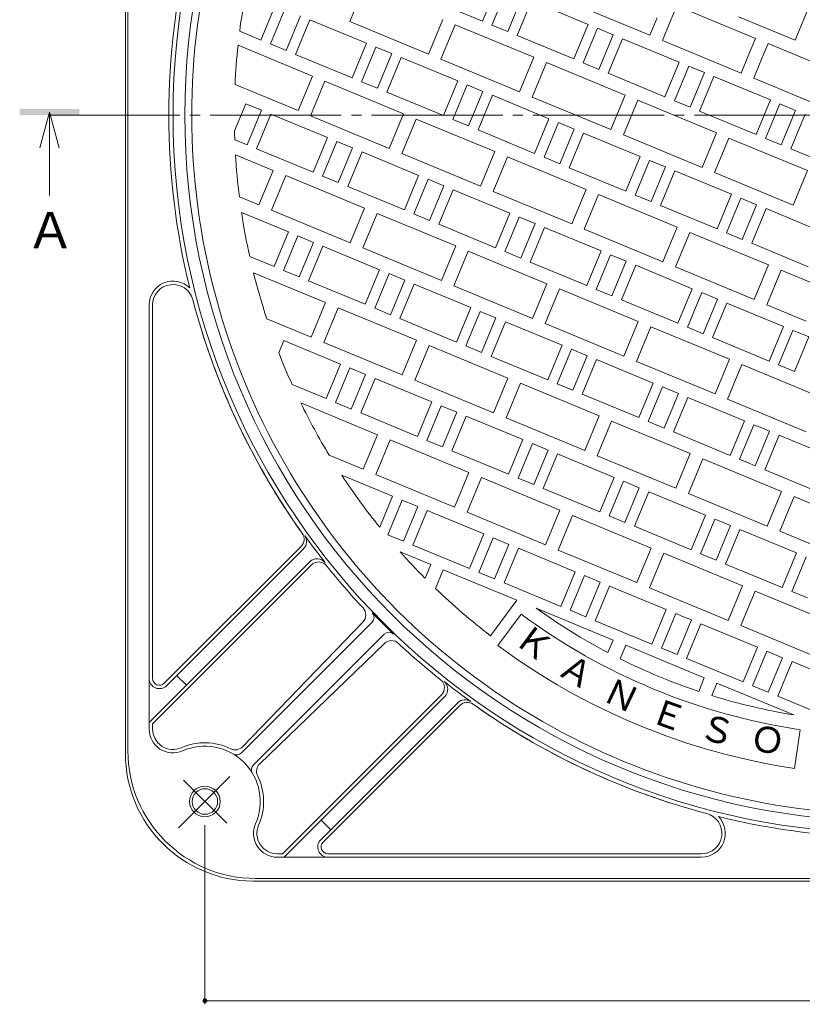
# Model space of a CAD drawing. Units: millimetres. Extents: x -1165 to 1330, y -950 to 926.
# Drawn here: x -1031 to -571, y -162 to 417 of the extents above; entities that cross this region are included whole.
import ezdxf

# ---------------------------------------------------------------- set-up
doc = ezdxf.new("R2010")
doc.units = ezdxf.units.MM
doc.header["$LTSCALE"] = 7
doc.linetypes.add('JWW_CENTER2', pattern=[13.546667, 11.006667, -0.846667, 0.846667, -0.846667])
for name, color, linetype in [('E-0', 7, 'Continuous'), ('E-1', 7, 'Continuous'), ('E-2', 7, 'Continuous'), ('E-4', 7, 'Continuous'), ('E-5', 7, 'Continuous')]:
    doc.layers.add(name, color=color, linetype=linetype)
doc.styles.add('ＭＳ ゴシック', font='txt', dxfattribs={"height": 1})

msp = doc.modelspace()

# ---------------------------------------------------------------- linework, layer by layer
at = {"layer": 'E-0', "color": 3, "linetype": 'JWW_CENTER2', "lineweight": 9}
msp.add_line((-1013.83, 360.83), (-23.75, 360.83), dxfattribs=at)
at = {"layer": 'E-1', "color": 2, "linetype": 'Continuous', "lineweight": 9}
for p, q in [((-968.79, 735.83), (-968.79, 360.83)), ((-967.29, 734.33), (-967.29, 360.83)), ((-968.79, -14.17), (-968.79, 360.83)), ((-967.29, -12.67), (-967.29, 360.83)), ((-954.79, 249.26), (-954.79, 0.11)), ((-952.79, 29.83), (-952.79, 249.26)), ((-945.96, 27), (-865.58, 107.38)), ((-864.04, 106.09), (-944.55, 25.58)), ((-860.38, 98.44), (-954.79, 4.03)), ((-952.79, 3.2), (-859.48, 96.5)), ((-823.84, 62.85), (-900.6, -13.91)), ((-829.23, 62.97), (-899.9, -10.27)), ((-816.77, 55.78), (-893.53, -20.98)), ((-816.65, 50.39), (-889.89, -20.28)), ((-932.97, 25.85), (-938.71, 31.6)), ((-876.42, -73.17), (-783.12, 20.14)), ((-781.19, 19.24), (-875.59, -75.17)), ((-773.53, 15.58), (-854.04, -64.93)), ((-852.62, -66.34), (-772.24, 14.04)), ((-952.79, 0.11), (-952.79, 3.2)), ((-853.77, -53.34), (-848.03, -59.09)), ((-879.51, -73.17), (-876.42, -73.17)), ((-879.51, -75.17), (-630.36, -75.17)), ((-849.79, -73.17), (-630.36, -73.17)), ((-893.79, -89.17), (-518.79, -89.17)), ((-892.29, -87.67), (-518.79, -87.67))]:
    msp.add_line(p, q, dxfattribs=at)
at = {"layer": 'E-1', "color": 2, "linetype": 'JWW_CENTER2', "lineweight": 9}
for p, q in [((-907.45, -27.83), (-937.55, -57.93)), ((-934.62, -29.9), (-909.26, -55.27))]:
    msp.add_line(p, q, dxfattribs=at)
at = {"layer": 'E-1', "color": 2, "linetype": 'Continuous', "lineweight": 9}
for radius in [9, 7.5]:
    msp.add_circle((-922.07, -42.45), radius, dxfattribs=at)
for centre, radius, start, end in [((-518.79, 360.83), 422, 90, 180), ((-518.79, 360.83), 415, 90, 180), ((-518.79, 360.83), 424.5, 166.15034, 180), ((-518.79, 360.83), 424.5, 180, 193.84966), ((-518.79, 360.83), 422, 180, 270), ((-518.79, 360.83), 415, 180, 270), ((-940.79, 249.26), 14, 45.33511, 180), ((-940.79, 249.26), 12, 14.80934, 180), ((-518.79, 360.83), 424.5, 194.80948, 215.37221), ((-518.79, 360.83), 424.5, 197.3913, 215.37219), ((-869.82, 111.62), 6, 315, 35.37234), ((-868.29, 110.33), 6, 315.00034, 35.63152), ((-518.79, 360.83), 424, 215.63109, 218.3226), ((-856.14, 94.19), 6, 38.32315, 135), ((-855.24, 92.26), 6, 38.59863, 135), ((-518.79, 360.83), 424.5, 218.59831, 223.017), ((-833.55, 67.14), 6, 316.0218, 43.017), ((-826.67, 65.68), 4, 315, 43.79048), ((-518.79, 360.83), 422.5, 223.79088, 226.20915), ((-813.94, 52.95), 4, 46.20903, 135), ((-812.48, 46.07), 6, 46.983, 133.9782), ((-518.79, 360.83), 424.5, 226.98302, 231.4017), ((-948.79, 29.83), 6, 180, 315), ((-948.79, 29.83), 4, 180, 315), ((-787.36, 24.38), 6, 315, 51.40196), ((-518.79, 360.83), 424, 231.67741, 234.36893), ((-785.43, 23.48), 6, 315, 51.67751), ((-769.29, 11.33), 6, 54.36888, 134.99966), ((-768, 9.8), 6, 54.62749, 135), ((-518.79, 360.83), 424.5, 234.62779, 255.19048), ((-518.79, 360.83), 424.5, 234.62782, 252.6087), ((-940.79, 0.11), 14, 180, 293.73349), ((-940.79, 0.11), 12, 180, 293.73349), ((-922.07, -42.45), 34.5, 63.84518, 113.73376), ((-922.07, -42.45), 32.5, 336.2661, 113.73361), ((-904.22, -6.1), 6, 243.84502, 316.0218), ((-893.79, -14.17), 75, 180, 270), ((-892.29, -12.67), 75, 180, 270), ((-903.43, -11.08), 4, 239.27444, 315), ((-890.7, -23.8), 4, 135.0005, 210.72556), ((-885.72, -24.6), 6, 133.9782, 206.15456), ((-922.07, -42.45), 34.5, 336.26578, 26.15482), ((-630.36, -61.17), 12, 270, 75.19035), ((-630.36, -61.17), 14, 270, 44.66345), ((-518.79, 360.83), 424.5, 256.15033, 270), ((-879.51, -61.17), 14, 156.26651, 270), ((-879.51, -61.17), 12, 156.26651, 270), ((-849.79, -69.17), 6, 135.00125, 270), ((-849.79, -69.17), 4, 135.00125, 270)]:
    msp.add_arc(centre, radius, start, end, dxfattribs=at)
at = {"layer": 'E-2', "color": 3, "linetype": 'Continuous', "lineweight": 9}
for p, q in [((-828.56, 436.11), (-836.98, 415.78)), ((-758.98, 415.94), (-750.56, 436.27)), ((-745.02, 433.97), (-753.44, 413.65)), ((-792.24, 429.72), (-758.98, 415.94)), ((-744.2, 409.82), (-735.78, 430.15)), ((-889.11, 404.9), (-880.69, 425.23)), ((-875.15, 422.93), (-883.57, 402.61)), ((-730.24, 427.85), (-738.66, 407.53)), ((-696.98, 414.07), (-730.24, 427.85)), ((-706.85, 426.82), (-660.66, 407.69)), ((-649.06, 414.79), (-644.85, 424.95)), ((-644.85, 424.95), (-598.65, 405.82)), ((-566.85, 425.12), (-575.27, 404.79)), ((-874.33, 398.78), (-865.91, 419.11)), ((-860.37, 416.81), (-868.79, 396.48)), ((-827.11, 403.03), (-860.37, 416.81)), ((-790.79, 396.65), (-782.37, 416.97)), ((-660.66, 407.69), (-656.45, 417.85)), ((-575.27, 404.79), (-608.53, 418.57)), ((-836.98, 415.78), (-790.79, 396.65)), ((-774.98, 413.91), (-783.4, 393.59)), ((-728.78, 394.78), (-774.98, 413.91)), ((-753.44, 413.65), (-744.2, 409.82)), ((-705.4, 393.75), (-696.98, 414.07)), ((-691.44, 411.78), (-699.85, 391.45)), ((-682.2, 407.95), (-691.44, 411.78)), ((-649.06, 414.79), (-653.27, 404.63)), ((-901.63, 410.09), (-889.11, 404.9)), ((-738.66, 407.53), (-705.4, 393.75)), ((-690.62, 387.63), (-682.2, 407.95)), ((-676.65, 405.65), (-685.07, 385.33)), ((-643.39, 391.88), (-676.65, 405.65)), ((-598.65, 405.82), (-602.86, 395.66)), ((-858.92, 383.73), (-902.61, 401.83)), ((-883.57, 402.61), (-874.33, 398.78)), ((-835.53, 382.71), (-827.11, 403.03)), ((-821.57, 400.74), (-829.99, 380.41)), ((-812.33, 396.91), (-821.57, 400.74)), ((-653.27, 404.63), (-607.07, 385.49)), ((-595.47, 392.59), (-591.26, 402.76)), ((-591.26, 402.76), (-545.07, 383.62)), ((-868.79, 396.48), (-835.53, 382.71)), ((-820.75, 376.58), (-812.33, 396.91)), ((-806.78, 394.61), (-815.2, 374.29)), ((-773.52, 380.84), (-806.78, 394.61)), ((-783.4, 393.59), (-737.2, 374.45)), ((-737.2, 374.45), (-728.78, 394.78)), ((-607.07, 385.49), (-602.86, 395.66)), ((-721.39, 391.71), (-729.81, 371.39)), ((-675.2, 372.58), (-721.39, 391.71)), ((-699.85, 391.45), (-690.62, 387.63)), ((-651.81, 371.55), (-643.39, 391.88)), ((-637.85, 389.58), (-646.27, 369.26)), ((-628.61, 385.76), (-637.85, 389.58)), ((-595.47, 392.59), (-599.68, 382.43)), ((-867.33, 363.41), (-858.92, 383.73)), ((-685.07, 385.33), (-651.81, 371.55)), ((-637.03, 365.43), (-628.61, 385.76)), ((-623.07, 383.46), (-631.49, 363.13)), ((-589.81, 369.68), (-623.07, 383.46)), ((-599.68, 382.43), (-553.49, 363.3)), ((-904.37, 378.75), (-867.33, 363.41)), ((-851.52, 380.67), (-859.94, 360.35)), ((-805.33, 361.54), (-851.52, 380.67)), ((-829.99, 380.41), (-820.75, 376.58)), ((-781.94, 360.51), (-773.52, 380.84)), ((-767.98, 378.54), (-776.4, 358.22)), ((-758.74, 374.71), (-767.98, 378.54)), ((-815.2, 374.29), (-781.94, 360.51)), ((-767.16, 354.39), (-758.74, 374.71)), ((-753.2, 372.42), (-761.62, 352.09)), ((-719.94, 358.64), (-753.2, 372.42)), ((-729.81, 371.39), (-683.62, 352.26)), ((-683.62, 352.26), (-675.2, 372.58)), ((-898.11, 367.5), (-904.68, 351.64)), ((-888.87, 363.67), (-898.11, 367.5)), ((-667.81, 369.52), (-676.23, 349.19)), ((-621.61, 350.39), (-667.81, 369.52)), ((-646.27, 369.26), (-637.03, 365.43)), ((-598.23, 349.36), (-589.81, 369.68)), ((-584.27, 367.39), (-592.68, 347.06)), ((-575.03, 363.56), (-584.27, 367.39)), ((-897.29, 343.35), (-888.87, 363.67)), ((-883.33, 361.38), (-891.75, 341.05)), ((-850.07, 347.6), (-883.33, 361.38)), ((-859.94, 360.35), (-813.75, 341.21)), ((-813.75, 341.21), (-805.33, 361.54)), ((-728.36, 338.32), (-719.94, 358.64)), ((-631.49, 363.13), (-598.23, 349.36)), ((-583.45, 343.23), (-575.03, 363.56)), ((-569.48, 361.26), (-577.9, 340.94)), ((-797.94, 358.48), (-806.36, 338.15)), ((-751.75, 339.34), (-797.94, 358.48)), ((-776.4, 358.22), (-767.16, 354.39)), ((-714.4, 356.35), (-722.82, 336.02)), ((-705.16, 352.52), (-714.4, 356.35)), ((-858.49, 327.27), (-850.07, 347.6)), ((-761.62, 352.09), (-728.36, 338.32)), ((-713.58, 332.19), (-705.16, 352.52)), ((-699.61, 350.22), (-708.03, 329.9)), ((-666.35, 336.45), (-699.61, 350.22)), ((-676.23, 349.19), (-630.03, 330.06)), ((-630.03, 330.06), (-621.61, 350.39)), ((-614.22, 347.32), (-622.64, 327)), ((-568.03, 328.19), (-614.22, 347.32)), ((-592.68, 347.06), (-583.45, 343.23)), ((-904.52, 346.34), (-897.29, 343.35)), ((-844.53, 345.3), (-852.95, 324.98)), ((-835.29, 341.48), (-844.53, 345.3)), ((-843.71, 321.15), (-835.29, 341.48)), ((-881.88, 328.3), (-904.08, 337.5)), ((-891.75, 341.05), (-858.49, 327.27)), ((-829.75, 339.18), (-838.16, 318.86)), ((-796.49, 325.4), (-829.75, 339.18)), ((-806.36, 338.15), (-760.16, 319.02)), ((-760.16, 319.02), (-751.75, 339.34)), ((-744.35, 336.28), (-752.77, 315.96)), ((-698.16, 317.15), (-744.35, 336.28)), ((-722.82, 336.02), (-713.58, 332.19)), ((-674.77, 316.12), (-666.35, 336.45)), ((-577.9, 340.94), (-544.64, 327.16)), ((-708.03, 329.9), (-674.77, 316.12)), ((-660.81, 334.15), (-669.23, 313.82)), ((-651.57, 330.32), (-660.81, 334.15)), ((-659.99, 310), (-651.57, 330.32)), ((-890.3, 307.98), (-881.88, 328.3)), ((-874.49, 325.24), (-882.9, 304.92)), ((-828.29, 306.11), (-874.49, 325.24)), ((-852.95, 324.98), (-843.71, 321.15)), ((-804.9, 305.08), (-796.49, 325.4)), ((-646.03, 328.03), (-654.45, 307.7)), ((-612.77, 314.25), (-646.03, 328.03)), ((-622.64, 327), (-576.45, 307.86)), ((-576.45, 307.86), (-568.03, 328.19)), ((-838.16, 318.86), (-804.9, 305.08)), ((-790.94, 323.11), (-799.36, 302.78)), ((-781.7, 319.28), (-790.94, 323.11)), ((-790.12, 298.96), (-781.7, 319.28)), ((-901.78, 312.73), (-890.3, 307.98)), ((-776.16, 316.98), (-784.58, 296.66)), ((-742.9, 303.21), (-776.16, 316.98)), ((-752.77, 315.96), (-706.58, 296.82)), ((-706.58, 296.82), (-698.16, 317.15)), ((-690.77, 314.09), (-699.19, 293.76)), ((-644.58, 294.95), (-690.77, 314.09)), ((-669.23, 313.82), (-659.99, 310)), ((-621.19, 293.92), (-612.77, 314.25)), ((-654.45, 307.7), (-621.19, 293.92)), ((-607.23, 311.95), (-615.65, 291.63)), ((-597.99, 308.13), (-607.23, 311.95)), ((-606.41, 287.8), (-597.99, 308.13)), ((-873.03, 292.17), (-900.52, 303.55)), ((-882.9, 304.92), (-836.71, 285.78)), ((-836.71, 285.78), (-828.29, 306.11)), ((-820.9, 303.04), (-829.32, 282.72)), ((-774.71, 283.91), (-820.9, 303.04)), ((-799.36, 302.78), (-790.12, 298.96)), ((-751.32, 282.88), (-742.9, 303.21)), ((-737.36, 300.91), (-745.78, 280.59)), ((-728.12, 297.09), (-737.36, 300.91)), ((-592.44, 305.83), (-600.86, 285.51)), ((-559.18, 292.05), (-592.44, 305.83)), ((-784.58, 296.66), (-751.32, 282.88)), ((-736.54, 276.76), (-728.12, 297.09)), ((-881.45, 271.84), (-873.03, 292.17)), ((-867.49, 289.87), (-875.91, 269.55)), ((-858.25, 286.04), (-867.49, 289.87)), ((-722.58, 294.79), (-730.99, 274.46)), ((-689.32, 281.01), (-722.58, 294.79)), ((-699.19, 293.76), (-652.99, 274.63)), ((-652.99, 274.63), (-644.58, 294.95)), ((-637.18, 291.89), (-645.6, 271.57)), ((-590.99, 272.76), (-637.18, 291.89)), ((-615.65, 291.63), (-606.41, 287.8)), ((-866.67, 265.72), (-858.25, 286.04)), ((-852.71, 283.75), (-861.13, 263.42)), ((-819.45, 269.97), (-852.71, 283.75)), ((-783.13, 263.59), (-774.71, 283.91)), ((-600.86, 285.51), (-567.6, 271.73)), ((-895.75, 277.76), (-881.45, 271.84)), ((-829.32, 282.72), (-783.13, 263.59)), ((-767.32, 280.85), (-775.73, 260.52)), ((-721.12, 261.72), (-767.32, 280.85)), ((-745.78, 280.59), (-736.54, 276.76)), ((-697.73, 260.69), (-689.32, 281.01)), ((-683.77, 278.72), (-692.19, 258.39)), ((-674.53, 274.89), (-683.77, 278.72)), ((-730.99, 274.46), (-697.73, 260.69)), ((-682.95, 254.56), (-674.53, 274.89)), ((-668.99, 272.59), (-677.41, 252.27)), ((-635.73, 258.82), (-668.99, 272.59)), ((-599.41, 252.43), (-590.99, 272.76)), ((-851.25, 250.67), (-893.5, 268.18)), ((-875.91, 269.55), (-866.67, 265.72)), ((-827.87, 249.65), (-819.45, 269.97)), ((-813.9, 267.67), (-822.32, 247.35)), ((-804.66, 263.85), (-813.9, 267.67)), ((-645.6, 271.57), (-599.41, 252.43)), ((-583.6, 269.7), (-592.02, 249.37)), ((-560.5, 260.13), (-583.6, 269.7)), ((-861.13, 263.42), (-827.87, 249.65)), ((-813.08, 243.52), (-804.66, 263.85)), ((-799.12, 261.55), (-807.54, 241.23)), ((-765.86, 247.78), (-799.12, 261.55)), ((-775.73, 260.52), (-729.54, 241.39)), ((-729.54, 241.39), (-721.12, 261.72)), ((-713.73, 258.65), (-722.15, 238.33)), ((-667.54, 239.52), (-713.73, 258.65)), ((-692.19, 258.39), (-682.95, 254.56)), ((-644.15, 238.49), (-635.73, 258.82)), ((-630.19, 256.52), (-638.61, 236.2)), ((-620.95, 252.69), (-630.19, 256.52)), ((-859.67, 230.35), (-851.25, 250.67)), ((-677.41, 252.27), (-644.15, 238.49)), ((-629.37, 232.37), (-620.95, 252.69)), ((-615.41, 250.4), (-623.82, 230.07)), ((-582.15, 236.62), (-615.41, 250.4)), ((-592.02, 249.37), (-568.92, 239.8)), ((-843.86, 247.61), (-852.28, 227.29)), ((-797.67, 228.48), (-843.86, 247.61)), ((-822.32, 247.35), (-813.08, 243.52)), ((-774.28, 227.45), (-765.86, 247.78)), ((-760.32, 245.48), (-768.74, 225.15)), ((-751.08, 241.65), (-760.32, 245.48)), ((-885.77, 241.16), (-859.67, 230.35)), ((-807.54, 241.23), (-774.28, 227.45)), ((-759.5, 221.33), (-751.08, 241.65)), ((-745.54, 239.36), (-753.96, 219.03)), ((-712.28, 225.58), (-745.54, 239.36)), ((-722.15, 238.33), (-675.96, 219.19)), ((-675.96, 219.19), (-667.54, 239.52)), ((-660.15, 236.46), (-668.56, 216.13)), ((-613.95, 217.32), (-660.15, 236.46)), ((-638.61, 236.2), (-629.37, 232.37)), ((-590.56, 216.3), (-582.15, 236.62)), ((-576.6, 234.33), (-585.02, 214)), ((-571.98, 232.41), (-576.6, 234.33)), ((-571.98, 232.41), (-567.36, 230.5)), ((-875.67, 228.32), (-878.63, 221.16)), ((-842.41, 214.54), (-875.67, 228.32)), ((-852.28, 227.29), (-806.09, 208.15)), ((-806.09, 208.15), (-797.67, 228.48)), ((-623.82, 230.07), (-590.56, 216.3)), ((-567.36, 230.5), (-575.78, 210.17)), ((-790.28, 225.42), (-798.7, 205.09)), ((-744.08, 206.28), (-790.28, 225.42)), ((-768.74, 225.15), (-759.5, 221.33)), ((-720.7, 205.25), (-712.28, 225.58)), ((-706.73, 223.28), (-715.15, 202.96)), ((-697.49, 219.46), (-706.73, 223.28)), ((-850.83, 194.21), (-842.41, 214.54)), ((-753.96, 219.03), (-720.7, 205.25)), ((-705.91, 199.13), (-697.49, 219.46)), ((-691.95, 217.16), (-700.37, 196.84)), ((-658.69, 203.38), (-691.95, 217.16)), ((-668.56, 216.13), (-622.37, 197)), ((-622.37, 197), (-613.95, 217.32)), ((-606.56, 214.26), (-614.98, 193.94)), ((-583.46, 204.7), (-606.56, 214.26)), ((-836.86, 212.24), (-845.28, 191.92)), ((-827.63, 208.42), (-836.86, 212.24)), ((-836.04, 188.09), (-827.63, 208.42)), ((-585.02, 214), (-580.4, 212.09)), ((-575.78, 210.17), (-580.4, 212.09)), ((-870.82, 202.49), (-850.83, 194.21)), ((-822.08, 206.12), (-830.5, 185.79)), ((-788.82, 192.34), (-822.08, 206.12)), ((-798.7, 205.09), (-752.5, 185.96)), ((-752.5, 185.96), (-744.08, 206.28)), ((-736.69, 203.22), (-745.11, 182.9)), ((-690.5, 184.09), (-736.69, 203.22)), ((-715.15, 202.96), (-705.91, 199.13)), ((-667.11, 183.06), (-658.69, 203.38)), ((-583.46, 204.7), (-560.37, 195.13)), ((-700.37, 196.84), (-667.11, 183.06)), ((-653.15, 201.09), (-661.57, 180.76)), ((-643.91, 197.26), (-653.15, 201.09)), ((-652.33, 176.94), (-643.91, 197.26)), ((-820.63, 173.05), (-865.79, 191.75)), ((-845.28, 191.92), (-836.04, 188.09)), ((-797.24, 172.02), (-788.82, 192.34)), ((-638.37, 194.96), (-646.79, 174.64)), ((-605.11, 181.19), (-638.37, 194.96)), ((-614.98, 193.94), (-591.88, 184.37)), ((-830.5, 185.79), (-797.24, 172.02)), ((-783.28, 190.05), (-791.7, 169.72)), ((-774.04, 186.22), (-783.28, 190.05)), ((-782.46, 165.89), (-774.04, 186.22)), ((-768.5, 183.92), (-776.92, 163.6)), ((-735.24, 170.15), (-768.5, 183.92)), ((-745.11, 182.9), (-698.92, 163.76)), ((-698.92, 163.76), (-690.5, 184.09)), ((-683.11, 181.03), (-691.53, 160.7)), ((-636.91, 161.89), (-683.11, 181.03)), ((-661.57, 180.76), (-652.33, 176.94)), ((-613.53, 160.86), (-605.11, 181.19)), ((-568.79, 174.8), (-591.88, 184.37)), ((-646.79, 174.64), (-613.53, 160.86)), ((-599.56, 178.89), (-607.98, 158.57)), ((-594.94, 176.98), (-599.56, 178.89)), ((-590.32, 175.07), (-598.74, 154.74)), ((-594.94, 176.98), (-590.32, 175.07)), ((-829.05, 152.72), (-820.63, 173.05)), ((-813.24, 169.98), (-821.66, 149.66)), ((-767.04, 150.85), (-813.24, 169.98)), ((-791.7, 169.72), (-782.46, 165.89)), ((-743.66, 149.82), (-735.24, 170.15)), ((-729.69, 167.85), (-738.11, 147.53)), ((-720.46, 164.02), (-729.69, 167.85)), ((-593.2, 152.44), (-584.78, 172.77)), ((-584.78, 172.77), (-551.52, 158.99)), ((-776.92, 163.6), (-743.66, 149.82)), ((-728.87, 143.7), (-720.46, 164.02)), ((-849.04, 161), (-829.05, 152.72)), ((-714.91, 161.73), (-723.33, 141.4)), ((-681.65, 147.95), (-714.91, 161.73)), ((-691.53, 160.7), (-645.33, 141.57)), ((-645.33, 141.57), (-636.91, 161.89)), ((-629.52, 158.83), (-637.94, 138.5)), ((-606.42, 149.26), (-629.52, 158.83)), ((-607.98, 158.57), (-603.36, 156.65)), ((-598.74, 154.74), (-603.36, 156.65)), ((-775.46, 130.52), (-767.04, 150.85)), ((-559.94, 138.67), (-593.2, 152.44)), ((-811.78, 136.91), (-841.66, 149.28)), ((-821.66, 149.66), (-775.46, 130.52)), ((-759.65, 147.79), (-768.07, 127.46)), ((-713.46, 128.65), (-759.65, 147.79)), ((-738.11, 147.53), (-728.87, 143.7)), ((-690.07, 127.63), (-681.65, 147.95)), ((-676.11, 145.66), (-684.53, 125.33)), ((-666.87, 141.83), (-676.11, 145.66)), ((-606.42, 149.26), (-583.33, 139.7)), ((-723.33, 141.4), (-690.07, 127.63)), ((-675.29, 121.5), (-666.87, 141.83)), ((-661.33, 139.53), (-669.75, 119.21)), ((-628.07, 125.76), (-661.33, 139.53)), ((-583.33, 139.7), (-591.75, 119.37)), ((-819.35, 118.64), (-811.78, 136.91)), ((-806.24, 134.61), (-814.66, 114.29)), ((-797, 130.79), (-806.24, 134.61)), ((-637.94, 138.5), (-614.84, 128.94)), ((-584.36, 116.31), (-575.94, 136.63)), ((-575.94, 136.63), (-529.74, 117.5)), ((-805.42, 110.46), (-797, 130.79)), ((-791.46, 128.49), (-799.88, 108.17)), ((-758.2, 114.71), (-791.46, 128.49)), ((-768.07, 127.46), (-721.88, 108.33)), ((-721.88, 108.33), (-713.46, 128.65)), ((-591.75, 119.37), (-614.84, 128.94)), ((-706.07, 125.59), (-714.49, 105.27)), ((-659.87, 106.46), (-706.07, 125.59)), ((-684.53, 125.33), (-675.29, 121.5)), ((-636.49, 105.43), (-628.07, 125.76)), ((-622.52, 123.46), (-630.94, 103.13)), ((-617.9, 121.55), (-622.52, 123.46)), ((-617.9, 121.55), (-613.29, 119.63)), ((-669.75, 119.21), (-636.49, 105.43)), ((-613.29, 119.63), (-621.7, 99.31)), ((-616.16, 97.01), (-607.74, 117.34)), ((-607.74, 117.34), (-574.48, 103.56)), ((-538.16, 97.17), (-584.36, 116.31)), ((-814.66, 114.29), (-805.42, 110.46)), ((-766.62, 94.39), (-758.2, 114.71)), ((-752.66, 112.42), (-761.07, 92.09)), ((-743.42, 108.59), (-752.66, 112.42)), ((-807.34, 104.22), (-789.43, 96.8)), ((-799.88, 108.17), (-766.62, 94.39)), ((-751.84, 88.27), (-743.42, 108.59)), ((-737.87, 106.3), (-746.29, 85.97)), ((-704.61, 92.52), (-737.87, 106.3)), ((-714.49, 105.27), (-668.29, 86.13)), ((-668.29, 86.13), (-659.87, 106.46)), ((-652.48, 103.4), (-660.9, 83.07)), ((-629.39, 93.83), (-652.48, 103.4)), ((-630.94, 103.13), (-626.32, 101.22)), ((-621.7, 99.31), (-626.32, 101.22)), ((-574.48, 103.56), (-582.9, 83.24)), ((-577.36, 80.94), (-568.94, 101.26)), ((-789.43, 96.8), (-792.76, 88.76)), ((-782.04, 93.74), (-786.61, 82.71)), ((-738.83, 75.84), (-782.04, 93.74)), ((-629.39, 93.83), (-606.29, 84.26)), ((-582.9, 83.24), (-616.16, 97.01)), ((-761.07, 92.09), (-751.84, 88.27)), ((-713.03, 72.19), (-704.61, 92.52)), ((-699.07, 90.22), (-707.49, 69.9)), ((-689.83, 86.4), (-699.07, 90.22)), ((-746.29, 85.97), (-713.03, 72.19)), ((-698.25, 66.07), (-689.83, 86.4)), ((-684.29, 84.1), (-692.71, 63.77)), ((-651.03, 70.32), (-684.29, 84.1)), ((-660.9, 83.07), (-637.8, 73.5)), ((-606.29, 84.26), (-614.71, 63.94)), ((-607.32, 60.88), (-598.9, 81.2)), ((-598.9, 81.2), (-552.7, 62.07)), ((-738.83, 75.84), (-754.3, 54.94)), ((-568.12, 77.11), (-577.36, 80.94)), ((-727.51, 71.16), (-682.26, 52.41)), ((-707.49, 69.9), (-698.25, 66.07)), ((-659.45, 50), (-651.03, 70.32)), ((-614.71, 63.94), (-637.8, 73.5)), ((-736.22, 67.6), (-749.9, 49.11)), ((-692.71, 63.77), (-659.45, 50)), ((-645.49, 68.03), (-653.9, 47.7)), ((-640.87, 66.11), (-645.49, 68.03)), ((-636.25, 64.2), (-644.67, 43.87)), ((-640.87, 66.11), (-636.25, 64.2)), ((-639.12, 41.58), (-630.7, 61.9)), ((-630.7, 61.9), (-597.44, 48.13)), ((-561.12, 41.74), (-607.32, 60.88)), ((-685.31, 45.04), (-682.26, 52.41)), ((-674.87, 49.35), (-678.17, 41.38)), ((-674.87, 49.35), (-628.68, 30.22)), ((-653.9, 47.7), (-649.28, 45.79)), ((-597.44, 48.13), (-605.86, 27.8)), ((-644.67, 43.87), (-649.28, 45.79)), ((-605.86, 27.8), (-639.12, 41.58)), ((-600.32, 25.51), (-591.9, 45.83)), ((-591.9, 45.83), (-582.66, 42)), ((-582.66, 42), (-591.08, 21.68)), ((-585.54, 19.38), (-577.12, 39.71)), ((-577.12, 39.71), (-543.86, 25.93)), ((-628.68, 30.22), (-631.98, 22.25)), ((-624.34, 19.78), (-621.28, 27.15)), ((-621.28, 27.15), (-576.03, 8.41)), ((-591.08, 21.68), (-600.32, 25.51)), ((-552.28, 5.61), (-585.54, 19.38)), ((-572.39, -0.26), (-575.79, -23))]:
    msp.add_line(p, q, dxfattribs=at)
for centre, radius, start, end in [((-518.79, 360.83), 411, 337.5, 157.5), ((-518.79, 360.83), 411, 157.5, 337.5), ((-518.79, 360.83), 386, 169.30978, 172.66847), ((-518.79, 360.83), 386, 173.90251, 177.33902), ((-518.79, 360.83), 386, 181.36394, 182.15155), ((-518.79, 360.83), 386, 183.46513, 187.15781), ((-518.79, 360.83), 386, 188.53384, 192.42747), ((-518.79, 360.83), 386, 193.88901, 198.06117), ((-518.79, 360.83), 386, 201.21397, 204.21729), ((-518.79, 360.83), 386, 205.97833, 211.17789), ((-518.79, 360.83), 386, 213.23326, 218.86192), ((-518.22, 362.22), 387.5, 221.74301, 224.88625), ((-518.22, 362.22), 387.5, 226.16187, 232.46492), ((-518.22, 362.22), 358.5, 234.28041, 242.21843), ((-518.22, 362.22), 366.5, 233.5, 261.5), ((-518.22, 362.22), 389.5, 233.5, 261.5), ((-518.22, 362.22), 358.5, 243.50127, 251.49873), ((-518.22, 362.22), 358.5, 252.78157, 260.71959)]:
    msp.add_arc(centre, radius, start, end, dxfattribs=at)
at = {"layer": 'E-4', "color": 7, "linetype": 'Continuous', "lineweight": 9}
for p, q in [((-922.07, -161.59), (-922.07, -56.45)), ((-922.07, -159.49), (-115.51, -159.49))]:
    msp.add_line(p, q, dxfattribs=at)
at = {"layer": 'E-4', "color": 7, "linetype": 'Continuous', "lineweight": 9, "const_width": 1.4}
msp.add_lwpolyline([(-921.37, -159.49, 0.414214), (-922.07, -158.79, 0.414214), (-922.77, -159.49, 0.414214), (-922.07, -160.19, 0.414214)], format="xyb", close=True, dxfattribs=at)
at = {"layer": 'E-5', "color": 4, "linetype": 'Continuous', "lineweight": 9}
for q in [(-1018.97, 341.58), (-1007.77, 341.58), (-1013.37, 313.58)]:
    msp.add_line((-1013.37, 362.58), q, dxfattribs=at)
msp.add_solid([(-1030.87, 360.83), (-1030.87, 364.33), (-995.87, 360.83), (-995.87, 364.33)], dxfattribs=at)

# ---------------------------------------------------------------- texts
at = {"layer": 'E-2', "color": 7, "linetype": 'Continuous', "lineweight": 9, "style": 'ＭＳ ゴシック'}
for s, rotation, p in [('Ｋ', 323.33337, (-741.38, 51.01)), ('Ａ', 328.99994, (-716.46, 32.98)), ('Ｎ', 334.66676, (-689.88, 17.5)), ('Ｅ', 340.33324, (-661.91, 4.72)), ('Ｓ', 346.00006, (-632.81, -5.23)), ('Ｏ', 351.66663, (-602.87, -12.26))]:
    msp.add_text(s, height=15.24, rotation=rotation, dxfattribs=at).set_placement(p)
at = {"layer": 'E-5', "color": 2, "linetype": 'Continuous', "lineweight": 9, "style": 'ＭＳ ゴシック'}
msp.add_text('Ａ', height=21.34, dxfattribs=at).set_placement((-1027.37, 282.53))

doc.saveas('drawing.dxf')
